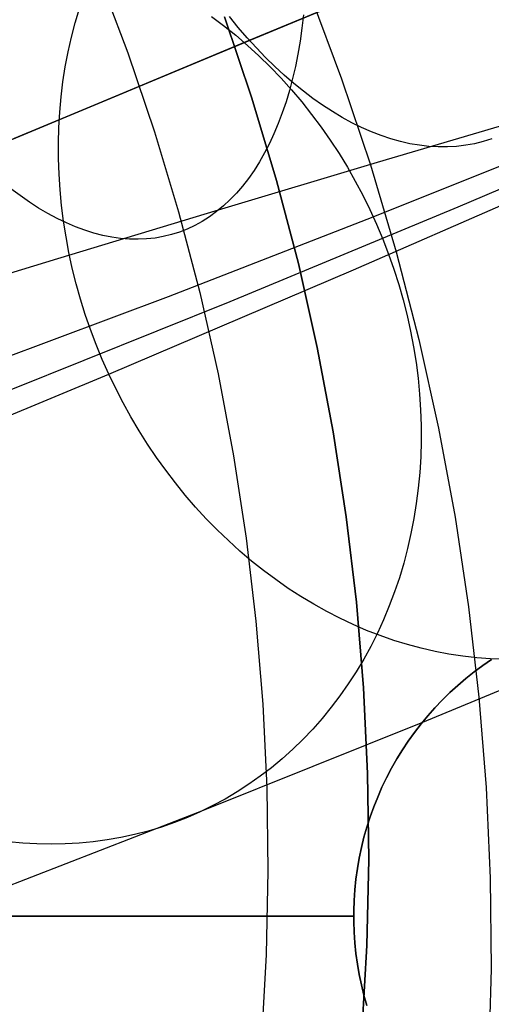
# Model space of a CAD drawing. Units: millimetres. Extents: x -122 to 155, y -135 to 142.
# Drawn here: x 30 to 33, y 3 to 10 of the extents above; entities that cross this region are included whole.
import ezdxf

# ---------------------------------------------------------------- set-up
doc = ezdxf.new("R2010")
doc.units = ezdxf.units.MM
doc.header["$MEASUREMENT"] = 0
doc.layers.add('Default', color=7, linetype='Continuous', true_color=0x000000)

msp = doc.modelspace()

# ---------------------------------------------------------------- linework, layer by layer
at = {"layer": 'Default'}
for p, q in [((31.4747, 9.5051, 89.1944), (32.7454, 10.0348, 88.6128)), ((32.7876, 10.0525, 85.2848), (31.6237, 9.5672, 85.87)), ((30.6437, 9.9922, 50.3117), (30.8343, 9.4862, 50.3117)), ((32.3846, 9.8845, 84.3852), (31.2498, 9.4114, 84.9557)), ((32.0127, 9.8685, 389.3208), (32.2182, 9.3178, 389.3208)), ((32.0127, 9.8685, 385.5526), (32.2182, 9.3178, 385.5526)), ((30.4929, 9.681, 185.8227), (30.5201, 9.7731, 185.7825)), ((31.3747, 9.7227, 178.3635), (31.4543, 9.6627, 178.3334)), ((31.6376, 9.1926, 50.3117), (31.4595, 9.7203, 50.3117)), ((31.4595, 9.7203, 50.3117), (31.6376, 9.1926, 50.3117)), ((31.5493, 9.6507, 235.8728), (31.4921, 9.7207, 235.8211)), ((31.9716, 9.732, 241.1879), (31.9614, 9.6455, 241.1309)), ((30.4687, 9.5874, 185.8614), (30.4929, 9.681, 185.8227)), ((31.4543, 9.6627, 178.3334), (31.5323, 9.5999, 178.3048)), ((31.6073, 9.5833, 235.927), (31.5493, 9.6507, 235.8728)), ((31.9614, 9.6455, 241.1309), (31.9492, 9.5608, 241.0715)), ((30.4475, 9.4925, 185.8986), (30.4687, 9.5874, 185.8614)), ((31.5323, 9.5999, 178.3048), (31.6085, 9.5342, 178.2778)), ((31.6661, 9.5185, 235.9835), (31.6073, 9.5833, 235.927)), ((31.6237, 9.5672, 85.87), (30.4417, 9.0745, 86.411)), ((31.6085, 9.5342, 178.2778), (31.6828, 9.4659, 178.2523)), ((31.7257, 9.4565, 236.0422), (31.6661, 9.5185, 235.9835)), ((31.9492, 9.5608, 241.0715), (31.935, 9.4781, 241.0099)), ((30.1862, 8.968, 89.7277), (31.4747, 9.5051, 89.1944)), ((30.4293, 9.3963, 185.9343), (30.4475, 9.4925, 185.8986)), ((30.8343, 9.4862, 50.3117), (31.0072, 8.9738, 50.3117)), ((31.6828, 9.4659, 178.2523), (31.7553, 9.395, 178.2284)), ((31.786, 9.3973, 236.103), (31.7257, 9.4565, 236.0422)), ((31.935, 9.4781, 241.0099), (31.9187, 9.3974, 240.9461)), ((31.2498, 9.4114, 84.9557), (30.0973, 8.9309, 85.4832)), ((30.4142, 9.2991, 185.9684), (30.4293, 9.3963, 185.9343)), ((31.7553, 9.395, 178.2284), (31.8257, 9.3216, 178.2061)), ((31.8469, 9.341, 236.166), (31.786, 9.3973, 236.103)), ((31.9187, 9.3974, 240.9461), (31.9005, 9.3189, 240.8802)), ((31.8257, 9.3216, 178.2061), (31.894, 9.2458, 178.1855)), ((31.9084, 9.2876, 236.2309), (31.8469, 9.341, 236.166)), ((31.9005, 9.3189, 240.8802), (31.8802, 9.2426, 240.8122)), ((30.4022, 9.2009, 186.0008), (30.4142, 9.2991, 185.9684)), ((31.9703, 9.2373, 236.2978), (31.9084, 9.2876, 236.2309)), ((32.2182, 9.3178, 389.3208), (32.4044, 8.7602, 389.3208)), ((32.2182, 9.3178, 385.5526), (32.4044, 8.7602, 385.5526)), ((30.3933, 9.1018, 186.0316), (30.4022, 9.2009, 186.0008)), ((31.7973, 8.659, 50.3117), (31.6376, 9.1926, 50.3117)), ((31.6376, 9.1926, 50.3117), (31.7973, 8.659, 50.3117)), ((31.8802, 9.2426, 240.8122), (31.8581, 9.1687, 240.7423)), ((31.894, 9.2458, 178.1855), (31.9601, 9.1676, 178.1666)), ((32.0326, 9.19, 236.3666), (31.9703, 9.2373, 236.2978)), ((31.8581, 9.1687, 240.7423), (31.834, 9.0972, 240.6705)), ((31.9601, 9.1676, 178.1666), (32.024, 9.0872, 178.1493)), ((32.0952, 9.1459, 236.4371), (32.0326, 9.19, 236.3666)), ((32.1581, 9.1049, 236.5094), (32.0952, 9.1459, 236.4371)), ((32.9718, 8.4873, 184.6268), (34.5076, 9.1425, 187.0759)), ((30.4417, 9.0745, 86.411), (29.243, 8.5748, 86.9071)), ((30.3875, 9.002, 186.0607), (30.3933, 9.1018, 186.0316)), ((31.834, 9.0972, 240.6705), (31.808, 9.0282, 240.5969)), ((32.024, 9.0872, 178.1493), (32.0855, 9.0046, 178.1338)), ((32.2211, 9.0672, 236.5832), (32.1581, 9.1049, 236.5094)), ((32.2843, 9.0328, 236.6585), (32.2211, 9.0672, 236.5832)), ((33.4626, 9.0763, 238.3546), (32.448, 8.7742, 239.0491)), ((30.3847, 8.9016, 186.0881), (30.3875, 9.002, 186.0607)), ((31.808, 9.0282, 240.5969), (31.7802, 8.9618, 240.5217)), ((32.0855, 9.0046, 178.1338), (32.1446, 8.9199, 178.12)), ((32.3474, 9.0017, 236.7353), (32.2843, 9.0328, 236.6585)), ((32.4104, 8.9739, 236.8133), (32.3474, 9.0017, 236.7353)), ((28.8813, 8.424, 90.2123), (30.1862, 8.968, 89.7277)), ((31.0072, 8.9738, 50.3117), (31.1623, 8.4558, 50.3117)), ((31.7802, 8.9618, 240.5217), (31.7506, 8.8981, 240.4448)), ((32.4734, 8.9496, 236.8927), (32.4104, 8.9739, 236.8133)), ((32.4233, 8.4225, 178.0759), (33.7952, 8.9747, 180.5455)), ((32.5361, 8.9286, 236.9731), (32.4734, 8.9496, 236.8927)), ((30.3851, 8.8006, 186.1137), (30.3847, 8.9016, 186.0881)), ((31.7506, 8.8981, 240.4448), (31.7191, 8.8372, 240.3664)), ((32.1446, 8.9199, 178.12), (32.2012, 8.8334, 178.108)), ((32.5985, 8.9112, 237.0546), (32.5361, 8.9286, 236.9731)), ((32.6606, 8.8972, 237.1371), (32.5985, 8.9112, 237.0546)), ((32.7222, 8.8866, 237.2204), (32.6606, 8.8972, 237.1371)), ((32.7833, 8.8796, 237.3044), (32.7222, 8.8866, 237.2204)), ((32.8438, 8.8761, 237.3891), (32.7833, 8.8796, 237.3044)), ((32.9036, 8.8761, 237.4743), (32.8438, 8.8761, 237.3891)), ((32.9628, 8.8796, 237.5599), (32.9036, 8.8761, 237.4743)), ((33.0211, 8.8866, 237.6459), (32.9628, 8.8796, 237.5599)), ((33.0785, 8.8971, 237.7322), (33.0211, 8.8866, 237.6459)), ((33.135, 8.9111, 237.8185), (33.0785, 8.8971, 237.7322)), ((33.1905, 8.9286, 237.9049), (33.135, 8.9111, 237.8185)), ((31.7191, 8.8372, 240.3664), (31.686, 8.7791, 240.2867)), ((32.2012, 8.8334, 178.108), (32.2552, 8.7449, 178.0977)), ((30.3887, 8.6993, 186.1375), (30.3851, 8.8006, 186.1137)), ((32.448, 8.7742, 239.0491), (31.4195, 8.4657, 239.7186)), ((31.686, 8.7791, 240.2867), (31.6511, 8.7238, 240.2056)), ((32.2552, 8.7449, 178.0977), (32.3066, 8.6548, 178.0893)), ((32.294, 8.0787, 188.7988), (33.939, 8.7979, 191.2719)), ((32.4044, 8.7602, 389.3208), (32.5712, 8.1965, 389.3208)), ((32.4044, 8.7602, 385.5526), (32.5712, 8.1965, 385.5526)), ((30.3953, 8.5977, 186.1595), (30.3887, 8.6993, 186.1375)), ((31.6511, 8.7238, 240.2056), (31.6145, 8.6716, 240.1232)), ((31.5763, 8.6224, 240.0398), (31.5365, 8.5762, 239.9553)), ((31.6145, 8.6716, 240.1232), (31.5763, 8.6224, 240.0398)), ((31.9384, 8.1202, 50.3117), (31.7973, 8.659, 50.3117)), ((31.7973, 8.659, 50.3117), (31.9384, 8.1202, 50.3117)), ((32.3066, 8.6548, 178.0893), (32.3554, 8.563, 178.0826)), ((30.1368, 8.5606, 237.7445), (30.0772, 8.6056, 237.672)), ((30.1966, 8.5187, 237.8188), (30.1368, 8.5606, 237.7445)), ((30.405, 8.496, 186.1797), (30.3953, 8.5977, 186.1595)), ((31.5365, 8.5762, 239.9553), (31.4953, 8.5332, 239.87)), ((32.3554, 8.563, 178.0826), (32.4014, 8.4697, 178.0777)), ((30.2565, 8.48, 237.8947), (30.1966, 8.5187, 237.8188)), ((30.4178, 8.3943, 186.1979), (30.405, 8.496, 186.1797)), ((31.4525, 8.4934, 239.7838), (31.4083, 8.4569, 239.6968)), ((31.4953, 8.5332, 239.87), (31.4525, 8.4934, 239.7838)), ((30.3164, 8.4446, 237.9722), (30.2565, 8.48, 237.8947)), ((30.3762, 8.4126, 238.0512), (30.3164, 8.4446, 237.9722)), ((31.4195, 8.4657, 239.7186), (30.3783, 8.1512, 240.3645)), ((31.1623, 8.4558, 50.3117), (31.2993, 7.9327, 50.3117)), ((31.4083, 8.4569, 239.6968), (31.3627, 8.4236, 239.6093)), ((31.4956, 7.8746, 182.1271), (32.9718, 8.4873, 184.6268)), ((32.4014, 8.4697, 178.0777), (32.4446, 8.375, 178.0746)), ((30.4359, 8.3838, 238.1315), (30.3762, 8.4126, 238.0512)), ((30.4337, 8.2927, 186.2143), (30.4178, 8.3943, 186.1979)), ((30.4954, 8.3584, 238.2132), (30.4359, 8.3838, 238.1315)), ((31.0981, 7.9072, 175.5359), (32.4233, 8.4225, 178.0759)), ((31.2676, 8.3671, 239.4329), (31.2183, 8.3439, 239.3442)), ((31.3158, 8.3936, 239.5213), (31.2676, 8.3671, 239.4329)), ((31.3627, 8.4236, 239.6093), (31.3158, 8.3936, 239.5213)), ((32.4446, 8.375, 178.0746), (32.4849, 8.279, 178.0734)), ((30.5546, 8.3364, 238.2959), (30.4954, 8.3584, 238.2132)), ((30.6135, 8.3179, 238.3798), (30.5546, 8.3364, 238.2959)), ((30.6719, 8.3028, 238.4647), (30.6135, 8.3179, 238.3798)), ((30.7299, 8.2912, 238.5504), (30.6719, 8.3028, 238.4647)), ((31.1161, 8.3078, 239.1663), (31.0635, 8.2949, 239.0774)), ((31.1677, 8.3241, 239.2553), (31.1161, 8.3078, 239.1663)), ((31.2183, 8.3439, 239.3442), (31.1677, 8.3241, 239.2553)), ((30.4527, 8.1913, 186.2287), (30.4337, 8.2927, 186.2143)), ((30.7873, 8.2831, 238.6369), (30.7299, 8.2912, 238.5504)), ((30.844, 8.2784, 238.7241), (30.7873, 8.2831, 238.6369)), ((30.9001, 8.2773, 238.8118), (30.844, 8.2784, 238.7241)), ((30.9554, 8.2797, 238.9), (30.9001, 8.2773, 238.8118)), ((31.0099, 8.2856, 238.9886), (30.9554, 8.2797, 238.9)), ((31.0635, 8.2949, 239.0774), (31.0099, 8.2856, 238.9886)), ((32.4849, 8.279, 178.0734), (32.5224, 8.1818, 178.0739)), ((30.4746, 8.0903, 186.2412), (30.4527, 8.1913, 186.2287)), ((32.5224, 8.1818, 178.0739), (32.5569, 8.0836, 178.0763)), ((32.5712, 8.1965, 389.3208), (32.7183, 7.6274, 389.3208)), ((32.5712, 8.1965, 385.5526), (32.7183, 7.6274, 385.5526)), ((30.3783, 8.1512, 240.3645), (29.3257, 7.8313, 240.9878)), ((32.0608, 7.5768, 50.3117), (31.9384, 8.1202, 50.3117)), ((31.9384, 8.1202, 50.3117), (32.0608, 7.5768, 50.3117)), ((30.4996, 7.9898, 186.2518), (30.4746, 8.0903, 186.2412)), ((30.7107, 7.4032, 186.2736), (32.294, 8.0787, 188.7988)), ((32.5569, 8.0836, 178.0763), (32.5884, 7.9845, 178.0804)), ((30.5276, 7.8898, 186.2604), (30.4996, 7.9898, 186.2518)), ((32.5884, 7.9845, 178.0804), (32.6169, 7.8845, 178.0864)), ((31.2993, 7.9327, 50.3117), (31.418, 7.4052, 50.3117)), ((29.8355, 7.4351, 172.9549), (31.0981, 7.9072, 175.5359)), ((30.0788, 7.3044, 179.5769), (31.4956, 7.8746, 182.1271)), ((30.5585, 7.7906, 186.267), (30.5276, 7.8898, 186.2604)), ((32.6169, 7.8845, 178.0864), (32.6423, 7.7838, 178.0942)), ((30.5923, 7.6922, 186.2716), (30.5585, 7.7906, 186.267)), ((32.6423, 7.7838, 178.0942), (32.6647, 7.6825, 178.1037)), ((30.6289, 7.5948, 186.2743), (30.5923, 7.6922, 186.2716)), ((32.6647, 7.6825, 178.1037), (32.6839, 7.5808, 178.115)), ((32.7183, 7.6274, 389.3208), (32.8455, 7.0535, 389.3208)), ((32.7183, 7.6274, 385.5526), (32.8455, 7.0535, 385.5526)), ((30.6684, 7.4984, 186.2749), (30.6289, 7.5948, 186.2743)), ((32.1641, 7.0294, 50.3117), (32.0608, 7.5768, 50.3117)), ((32.0608, 7.5768, 50.3117), (32.1641, 7.0294, 50.3117)), ((32.6839, 7.5808, 178.115), (32.7, 7.4788, 178.1281)), ((30.7107, 7.4032, 186.2736), (30.6684, 7.4984, 186.2749)), ((32.7, 7.4788, 178.1281), (32.7129, 7.3765, 178.143)), ((31.418, 7.4052, 50.3117), (31.5184, 6.8739, 50.3117)), ((29.1904, 6.7723, 183.699), (30.7107, 7.4032, 186.2736)), ((30.7556, 7.3094, 186.2702), (30.7107, 7.4032, 186.2736)), ((32.7129, 7.3765, 178.143), (32.7227, 7.2742, 178.1595)), ((30.8033, 7.2169, 186.2649), (30.7556, 7.3094, 186.2702)), ((30.8535, 7.126, 186.2576), (30.8033, 7.2169, 186.2649)), ((32.7227, 7.2742, 178.1595), (32.7293, 7.1718, 178.1778)), ((32.7293, 7.1718, 178.1778), (32.7326, 7.0697, 178.1978)), ((30.9063, 7.0367, 186.2484), (30.8535, 7.126, 186.2576)), ((30.9616, 6.9492, 186.2371), (30.9063, 7.0367, 186.2484)), ((32.2485, 6.4789, 50.3117), (32.1641, 7.0294, 50.3117)), ((32.1641, 7.0294, 50.3117), (32.2485, 6.4789, 50.3117)), ((32.7326, 7.0697, 178.1978), (32.7328, 6.9678, 178.2194)), ((32.8455, 7.0535, 389.3208), (32.9528, 6.4756, 389.3208)), ((32.8455, 7.0535, 385.5526), (32.9528, 6.4756, 385.5526)), ((32.7328, 6.9678, 178.2194), (32.7298, 6.8664, 178.2426)), ((31.0193, 6.8635, 186.224), (30.9616, 6.9492, 186.2371)), ((31.0794, 6.7798, 186.2089), (31.0193, 6.8635, 186.224)), ((31.5184, 6.8739, 50.3117), (31.6002, 6.3394, 50.3117)), ((32.7298, 6.8664, 178.2426), (32.7236, 6.7654, 178.2675)), ((31.1417, 6.6981, 186.1919), (31.0794, 6.7798, 186.2089)), ((32.7236, 6.7654, 178.2675), (32.7142, 6.6651, 178.2939)), ((31.2062, 6.6186, 186.173), (31.1417, 6.6981, 186.1919)), ((32.7142, 6.6651, 178.2939), (32.7016, 6.5656, 178.3219)), ((31.2729, 6.5414, 186.1522), (31.2062, 6.6186, 186.173)), ((31.3416, 6.4664, 186.1296), (31.2729, 6.5414, 186.1522)), ((32.7016, 6.5656, 178.3219), (32.6859, 6.467, 178.3514)), ((31.4123, 6.3939, 186.1051), (31.3416, 6.4664, 186.1296)), ((32.3136, 5.9257, 50.3117), (32.2485, 6.4789, 50.3117)), ((32.2485, 6.4789, 50.3117), (32.3136, 5.9257, 50.3117)), ((32.6859, 6.467, 178.3514), (32.667, 6.3694, 178.3824)), ((32.9528, 6.4756, 389.3208), (33.0399, 5.8942, 389.3208)), ((32.9528, 6.4756, 385.5526), (33.0399, 5.8942, 385.5526)), ((31.4848, 6.324, 186.0789), (31.4123, 6.3939, 186.1051)), ((31.5591, 6.2566, 186.0509), (31.4848, 6.324, 186.0789)), ((31.6002, 6.3394, 50.3117), (31.6635, 5.8024, 50.3117)), ((32.667, 6.3694, 178.3824), (32.645, 6.2729, 178.4148)), ((31.6351, 6.1919, 186.0212), (31.5591, 6.2566, 186.0509)), ((32.645, 6.2729, 178.4148), (32.62, 6.1777, 178.4486)), ((31.7128, 6.13, 185.9898), (31.6351, 6.1919, 186.0212)), ((31.7919, 6.071, 185.9568), (31.7128, 6.13, 185.9898)), ((32.62, 6.1777, 178.4486), (32.5918, 6.0838, 178.4838)), ((31.8725, 6.0148, 185.9222), (31.7919, 6.071, 185.9568)), ((32.5918, 6.0838, 178.4838), (32.5606, 5.9914, 178.5203)), ((31.9544, 5.9616, 185.886), (31.8725, 6.0148, 185.9222)), ((32.0375, 5.9115, 185.8482), (31.9544, 5.9616, 185.886)), ((32.5606, 5.9914, 178.5203), (32.5265, 5.9005, 178.558)), ((32.1217, 5.8644, 185.809), (32.0375, 5.9115, 185.8482)), ((32.3596, 5.3706, 50.3117), (32.3136, 5.9257, 50.3117)), ((32.3136, 5.9257, 50.3117), (32.3596, 5.3706, 50.3117)), ((32.5265, 5.9005, 178.558), (32.4894, 5.8114, 178.597)), ((33.0399, 5.8942, 389.3208), (33.1068, 5.3102, 389.3208)), ((33.0399, 5.8942, 385.5526), (33.1068, 5.3102, 385.5526)), ((32.2069, 5.8206, 185.7684), (32.1217, 5.8644, 185.809)), ((32.2931, 5.7799, 185.7264), (32.2069, 5.8206, 185.7684)), ((32.4894, 5.8114, 178.597), (32.4493, 5.724, 178.6372)), ((31.6635, 5.8024, 50.3117), (31.7081, 5.2635, 50.3117)), ((32.3801, 5.7425, 185.683), (32.2931, 5.7799, 185.7264)), ((32.7432, 5.1476, 182.0444), (34.2255, 5.7628, 184.5547)), ((32.4678, 5.7084, 185.6384), (32.3801, 5.7425, 185.683)), ((32.4493, 5.724, 178.6372), (32.4065, 5.6386, 178.6785)), ((32.5561, 5.6776, 185.5925), (32.4678, 5.7084, 185.6384)), ((32.4065, 5.6386, 178.6785), (32.3608, 5.5552, 178.7209)), ((32.6449, 5.6502, 185.5455), (32.5561, 5.6776, 185.5925)), ((32.734, 5.6263, 185.4974), (32.6449, 5.6502, 185.5455)), ((32.8235, 5.6058, 185.4482), (32.734, 5.6263, 185.4974)), ((32.3608, 5.5552, 178.7209), (32.3124, 5.4738, 178.7643)), ((32.9131, 5.5887, 185.398), (32.8235, 5.6058, 185.4482)), ((33.0028, 5.5752, 185.3469), (32.9131, 5.5887, 185.398)), ((33.0925, 5.5652, 185.2949), (33.0028, 5.5752, 185.3469)), ((33.182, 5.5586, 185.242), (33.0925, 5.5652, 185.2949)), ((33.1315, 5.5148, 1651.4545), (33.1883, 5.554, 1651.4545)), ((33.1883, 5.554, 1649.4545), (33.1315, 5.5148, 1649.4545)), ((33.2713, 5.5556, 185.1885), (33.182, 5.5586, 185.242)), ((33.0761, 5.4736, 1651.4545), (33.1315, 5.5148, 1651.4545)), ((33.1315, 5.5148, 1649.4545), (33.0761, 5.4736, 1649.4545)), ((32.3124, 5.4738, 178.7643), (32.2612, 5.3947, 178.8087)), ((32.9696, 5.3857, 1651.4545), (33.0221, 5.4306, 1651.4545)), ((33.0221, 5.4306, 1649.4545), (32.9696, 5.3857, 1649.4545)), ((33.0221, 5.4306, 1651.4545), (33.0761, 5.4736, 1651.4545)), ((33.0761, 5.4736, 1649.4545), (33.0221, 5.4306, 1649.4545)), ((32.2612, 5.3947, 178.8087), (32.2075, 5.3179, 178.854)), ((32.3862, 4.8142, 50.3117), (32.3596, 5.3706, 50.3117)), ((32.3596, 5.3706, 50.3117), (32.3862, 4.8142, 50.3117)), ((32.9188, 5.339, 1651.4545), (32.9696, 5.3857, 1651.4545)), ((32.9696, 5.3857, 1649.4545), (32.9188, 5.339, 1649.4545)), ((32.2075, 5.3179, 178.854), (32.1512, 5.2435, 178.9002)), ((32.8695, 5.2906, 1651.4545), (32.9188, 5.339, 1651.4545)), ((32.9188, 5.339, 1649.4545), (32.8695, 5.2906, 1649.4545)), ((33.1068, 5.3102, 389.3208), (33.1534, 4.7243, 389.3208)), ((33.1068, 5.3102, 385.5526), (33.1534, 4.7243, 385.5526)), ((31.7081, 5.2635, 50.3117), (31.7339, 4.7234, 50.3117)), ((32.1512, 5.2435, 178.9002), (32.0924, 5.1715, 178.9472)), ((32.7762, 5.1889, 1651.4545), (32.822, 5.2406, 1651.4545)), ((32.822, 5.2406, 1649.4545), (32.7762, 5.1889, 1649.4545)), ((32.822, 5.2406, 1651.4545), (32.8695, 5.2906, 1651.4545)), ((32.8695, 5.2906, 1649.4545), (32.822, 5.2406, 1649.4545)), ((32.0924, 5.1715, 178.9472), (32.0311, 5.1021, 178.995)), ((32.7322, 5.1356, 1651.4545), (32.7762, 5.1889, 1651.4545)), ((32.7762, 5.1889, 1649.4545), (32.7322, 5.1356, 1649.4545)), ((31.3233, 4.5761, 179.4883), (32.7432, 5.1476, 182.0444)), ((32.6901, 5.0809, 1651.4545), (32.7322, 5.1356, 1651.4545)), ((32.7322, 5.1356, 1649.4545), (32.6901, 5.0809, 1649.4545)), ((32.0311, 5.1021, 178.995), (31.9675, 5.0354, 179.0435)), ((32.6499, 5.0248, 1651.4545), (32.6901, 5.0809, 1651.4545)), ((32.6901, 5.0809, 1649.4545), (32.6499, 5.0248, 1649.4545)), ((31.9675, 5.0354, 179.0435), (31.9017, 4.9714, 179.0926)), ((32.6117, 4.9673, 1651.4545), (32.6499, 5.0248, 1651.4545)), ((32.6499, 5.0248, 1649.4545), (32.6117, 4.9673, 1649.4545)), ((31.9017, 4.9714, 179.0926), (31.8336, 4.9103, 179.1423)), ((32.5755, 4.9085, 1651.4545), (32.6117, 4.9673, 1651.4545)), ((32.6117, 4.9673, 1649.4545), (32.5755, 4.9085, 1649.4545)), ((31.7634, 4.852, 179.1925), (31.6912, 4.7966, 179.2432)), ((31.8336, 4.9103, 179.1423), (31.7634, 4.852, 179.1925)), ((32.5413, 4.8485, 1651.4545), (32.5755, 4.9085, 1651.4545)), ((32.5755, 4.9085, 1649.4545), (32.5413, 4.8485, 1649.4545)), ((31.6912, 4.7966, 179.2432), (31.6171, 4.7443, 179.2942)), ((32.3935, 4.2573, 50.3117), (32.3862, 4.8142, 50.3117)), ((32.3862, 4.8142, 50.3117), (32.3935, 4.2573, 50.3117)), ((32.4792, 4.7252, 1651.4545), (32.5092, 4.7874, 1651.4545)), ((32.5092, 4.7874, 1649.4545), (32.4792, 4.7252, 1649.4545)), ((32.5092, 4.7874, 1651.4545), (32.5413, 4.8485, 1651.4545)), ((32.5413, 4.8485, 1649.4545), (32.5092, 4.7874, 1649.4545)), ((31.6171, 4.7443, 179.2942), (31.5411, 4.6951, 179.3457)), ((31.7339, 4.7234, 50.3117), (31.741, 4.1827, 50.3117)), ((32.4515, 4.662, 1651.4545), (32.4792, 4.7252, 1651.4545)), ((32.4792, 4.7252, 1649.4545), (32.4515, 4.662, 1649.4545)), ((33.1534, 4.7243, 389.3208), (33.1797, 4.137, 389.3208)), ((33.1534, 4.7243, 385.5526), (33.1797, 4.137, 385.5526)), ((31.5411, 4.6951, 179.3457), (31.4633, 4.649, 179.3974)), ((32.4259, 4.5979, 1651.4545), (32.4515, 4.662, 1651.4545)), ((32.4515, 4.662, 1649.4545), (32.4259, 4.5979, 1649.4545)), ((31.3839, 4.6061, 179.4493), (31.3029, 4.5665, 179.5014)), ((31.4633, 4.649, 179.3974), (31.3839, 4.6061, 179.4493)), ((32.4025, 4.5329, 1651.4545), (32.4259, 4.5979, 1651.4545)), ((32.4259, 4.5979, 1649.4545), (32.4025, 4.5329, 1649.4545)), ((29.952, 4.0429, 176.8601), (31.3233, 4.5761, 179.4883)), ((31.3029, 4.5665, 179.5014), (31.2204, 4.5302, 179.5535)), ((32.3814, 4.4672, 1651.4545), (32.4025, 4.5329, 1651.4545)), ((32.4025, 4.5329, 1649.4545), (32.3814, 4.4672, 1649.4545)), ((31.1365, 4.4972, 179.6057), (31.0514, 4.4676, 179.6579)), ((31.2204, 4.5302, 179.5535), (31.1365, 4.4972, 179.6057)), ((30.8777, 4.4186, 179.7618), (30.7894, 4.3994, 179.8135)), ((30.9651, 4.4414, 179.7099), (30.8777, 4.4186, 179.7618)), ((31.0514, 4.4676, 179.6579), (30.9651, 4.4414, 179.7099)), ((32.3626, 4.4007, 1651.4545), (32.3814, 4.4672, 1651.4545)), ((32.3814, 4.4672, 1649.4545), (32.3626, 4.4007, 1649.4545)), ((30.1532, 4.3633, 180.1638), (30.061, 4.3723, 180.2115)), ((30.2452, 4.3578, 180.1154), (30.1532, 4.3633, 180.1638)), ((30.3371, 4.3559, 180.0664), (30.2452, 4.3578, 180.1154)), ((30.4286, 4.3575, 180.0167), (30.3371, 4.3559, 180.0664)), ((30.5197, 4.3626, 179.9666), (30.4286, 4.3575, 180.0167)), ((30.6103, 4.3713, 179.9159), (30.5197, 4.3626, 179.9666)), ((30.7002, 4.3836, 179.8649), (30.6103, 4.3713, 179.9159)), ((30.7894, 4.3994, 179.8135), (30.7002, 4.3836, 179.8649)), ((32.346, 4.3337, 1651.4545), (32.3626, 4.4007, 1651.4545)), ((32.3626, 4.4007, 1649.4545), (32.346, 4.3337, 1649.4545)), ((32.3318, 4.2661, 1651.4545), (32.346, 4.3337, 1651.4545)), ((32.346, 4.3337, 1649.4545), (32.3318, 4.2661, 1649.4545)), ((32.32, 4.1981, 1651.4545), (32.3318, 4.2661, 1651.4545)), ((32.3318, 4.2661, 1649.4545), (32.32, 4.1981, 1649.4545)), ((32.3815, 3.7004, 50.3117), (32.3935, 4.2573, 50.3117)), ((32.3935, 4.2573, 50.3117), (32.3815, 3.7004, 50.3117)), ((31.741, 4.1827, 50.3117), (31.7293, 3.6421, 50.3117)), ((32.3105, 4.1297, 1651.4545), (32.32, 4.1981, 1651.4545)), ((32.32, 4.1981, 1649.4545), (32.3105, 4.1297, 1649.4545)), ((32.3033, 4.0611, 1651.4545), (32.3105, 4.1297, 1651.4545)), ((32.3105, 4.1297, 1649.4545), (32.3033, 4.0611, 1649.4545)), ((33.1797, 4.137, 389.3208), (33.1855, 3.5492, 389.3208)), ((33.1797, 4.137, 385.5526), (33.1855, 3.5492, 385.5526)), ((32.2986, 3.9922, 1651.4545), (32.3033, 4.0611, 1651.4545)), ((32.3033, 4.0611, 1649.4545), (32.2986, 3.9922, 1649.4545)), ((32.2962, 3.9232, 1651.4545), (32.2986, 3.9922, 1651.4545)), ((32.2986, 3.9922, 1649.4545), (32.2962, 3.9232, 1649.4545)), ((32.2962, 3.8541, 1651.4545), (32.2962, 3.9232, 1651.4545)), ((32.2962, 3.9232, 1649.4545), (32.2962, 3.8541, 1649.4545)), ((32.2959, 3.8887, 1651.4545), (24.0457, 3.8887, 1651.4545)), ((24.0457, 3.8887, 1649.4545), (32.2959, 3.8887, 1649.4545)), ((32.2959, 3.8887, 1651.4545), (32.2959, 3.8887, 1649.4545)), ((32.2986, 3.7851, 1651.4545), (32.2962, 3.8541, 1651.4545)), ((32.2962, 3.8541, 1649.4545), (32.2986, 3.7851, 1649.4545)), ((32.3033, 3.7163, 1651.4545), (32.2986, 3.7851, 1651.4545)), ((32.2986, 3.7851, 1649.4545), (32.3033, 3.7163, 1649.4545)), ((32.3105, 3.6476, 1651.4545), (32.3033, 3.7163, 1651.4545)), ((32.3033, 3.7163, 1649.4545), (32.3105, 3.6476, 1649.4545)), ((31.7293, 3.6421, 50.3117), (31.6989, 3.1022, 50.3117)), ((32.32, 3.5792, 1651.4545), (32.3105, 3.6476, 1651.4545)), ((32.3105, 3.6476, 1649.4545), (32.32, 3.5792, 1649.4545)), ((32.3501, 3.1443, 50.3117), (32.3815, 3.7004, 50.3117)), ((32.3815, 3.7004, 50.3117), (32.3501, 3.1443, 50.3117)), ((32.3318, 3.5112, 1651.4545), (32.32, 3.5792, 1651.4545)), ((32.32, 3.5792, 1649.4545), (32.3318, 3.5112, 1649.4545)), ((32.346, 3.4436, 1651.4545), (32.3318, 3.5112, 1651.4545)), ((32.3318, 3.5112, 1649.4545), (32.346, 3.4436, 1649.4545)), ((33.1855, 3.5492, 389.3208), (33.171, 2.9616, 389.3208)), ((33.1855, 3.5492, 385.5526), (33.171, 2.9616, 385.5526)), ((32.3626, 3.3766, 1651.4545), (32.346, 3.4436, 1651.4545)), ((32.346, 3.4436, 1649.4545), (32.3626, 3.3766, 1649.4545)), ((32.3814, 3.3102, 1651.4545), (32.3626, 3.3766, 1651.4545)), ((32.3626, 3.3766, 1649.4545), (32.3814, 3.3102, 1649.4545))]:
    msp.add_line(p, q, dxfattribs=at)

doc.saveas('drawing.dxf')
